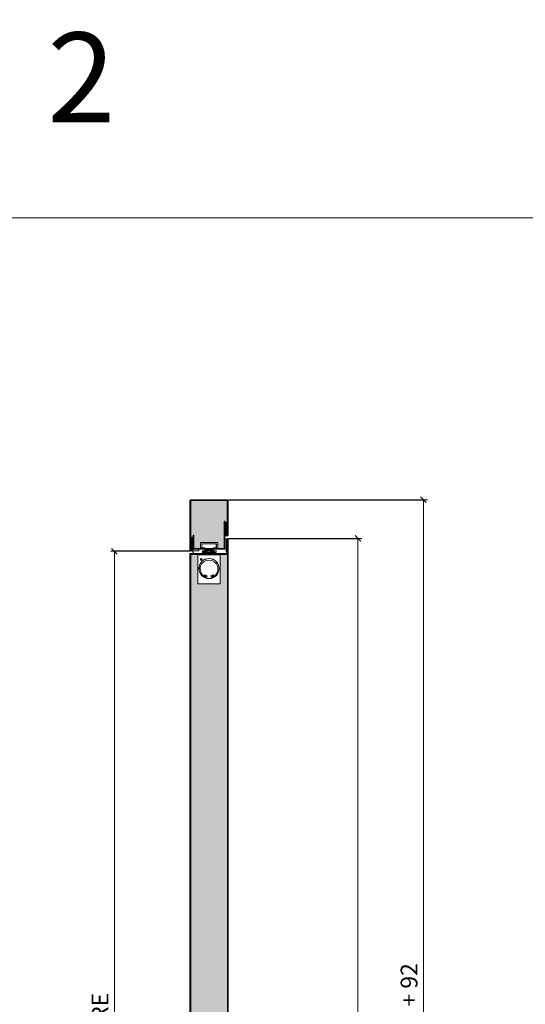
# Model space of a CAD drawing. Units: centimetres. Extents: x -16111 to 22336, y -25955 to 10128.
# Drawn here: x 14330 to 15232, y 8372 to 10128 of the extents above; entities that cross this region are included whole.
import ezdxf

# ---------------------------------------------------------------- set-up
doc = ezdxf.new("R2010")
doc.units = ezdxf.units.CM
for name, pattern in [('DASH_CENTER', [14, 11, -1, 1, -1]), ('DASHED', [15, 7, -8]), ('LONG_DASHED', [15, 10, -5])]:
    doc.linetypes.add(name, pattern=pattern)
doc.layers.get('0').update_dxf_attribs({"lineweight": 0})
doc.layers.get('Defpoints').update_dxf_attribs({"lineweight": 0})
for name, color, linetype, lineweight in [('TRIA_Aro + Folha', 7, 'Continuous', 0), ('TRIA_Cotas', 251, 'Continuous', 0), ('TRIA_Hidden accessories', 252, 'Continuous', 0), ('TRIA_Layout', 7, 'Continuous', 0), ('TRIA_Tramas', 251, 'Continuous', 0)]:
    doc.layers.add(name, color=color, linetype=linetype, lineweight=lineweight)
doc.styles.add('01', font='swisscl.ttf', dxfattribs={"height": 30})
doc.styles.add('GENERATED_STYLE_1', font='swisscl.ttf', dxfattribs={"height": 10})
doc.dimstyles.new('Cotas 1-20$0', dxfattribs={"dimtxt": 30, "dimasz": 10, "dimexe": 3, "dimexo": 2, "dimgap": 10, "dimtad": 1, "dimdec": 0, "dimzin": 0, "dimdsep": 46, "dimtxsty": '01', "dimblk": 'OBLIQUE', "dimcen": 0, "dimclrd": 256, "dimclre": 256, "dimclrt": 256, "dimadec": 0, "dimazin": 0, "dimtfac": 1, "dimtdec": 0, "dimtofl": 0, "dimtmove": 0, "dimatfit": 3, "dimldrblk": 'OBLIQUE', "dimfxl": 1, "dimtolj": 1, "dimtzin": 0, "dimlwd": -1, "dimarcsym": 0})

# ---------------------------------------------------------------- blocks, each defined once
blk = doc.blocks.new('_OBLIQUE')
at = {"color": 0, "linetype": 'ByBlock'}
blk.add_line((-0.5, -0.5), (0.5, 0.5), dxfattribs=at)
at = {"linetype": 'Continuous'}
blk.add_line((0, -0.71), (0, 0.71), dxfattribs=at)
blk = doc.blocks.new('*D62')
at = {"layer": 'Defpoints', "color": 0}
for p in [(14636.1, 9179.9), (14499, 7179.9), (14569.8, 7179.9)]:
    blk.add_point(p, dxfattribs=at)
at = {"layer": 'TRIA_Cotas', "lineweight": -2}
for p, q in [((14634.1, 9179.9), (14496, 9179.9)), ((14567.8, 7179.9), (14496, 7179.9))]:
    blk.add_line(p, q, dxfattribs=at)
at = {"layer": 'TRIA_Cotas'}
blk.add_line((14499, 9179.9), (14499, 7179.9), dxfattribs=at)
at = {"layer": 'TRIA_Cotas', "xscale": 10, "yscale": 10, "zscale": 10}
for p, rotation in [((14499, 9179.9), 90), ((14499, 7179.9), 270)]:
    blk.add_blockref('_OBLIQUE', p, dxfattribs=dict(at, rotation=rotation))
at = {"layer": 'TRIA_Cotas', "insert": (14473.4, 8193.2), "char_height": 30, "attachment_point": 5, "rotation": 90, "style": '01'}
blk.add_mtext('\\A1;H = PASSAGEM LIVRE', dxfattribs=at)
blk = doc.blocks.new('*D63')
at = {"layer": 'Defpoints', "color": 0}
for p in [(14699.9, 9202.9), (14701.2, 7185.9), (14933.5, 7185.9)]:
    blk.add_point(p, dxfattribs=at)
at = {"layer": 'TRIA_Cotas', "lineweight": -2}
for p, q in [((14701.9, 9202.9), (14936.5, 9202.9)), ((14703.2, 7185.9), (14936.5, 7185.9))]:
    blk.add_line(p, q, dxfattribs=at)
at = {"layer": 'TRIA_Cotas'}
blk.add_line((14933.5, 9202.9), (14933.5, 7185.9), dxfattribs=at)
at = {"layer": 'TRIA_Cotas', "xscale": 10, "yscale": 10, "zscale": 10}
for p, rotation in [((14933.5, 9202.9), 90), ((14933.5, 7185.9), 270)]:
    blk.add_blockref('_OBLIQUE', p, dxfattribs=dict(at, rotation=rotation))
at = {"layer": 'TRIA_Cotas', "insert": (14907.9, 8194.4), "char_height": 30, "attachment_point": 5, "rotation": 90, "style": '01'}
blk.add_mtext('\\A1;{FOLHA = H + 23}', dxfattribs=at)
blk = doc.blocks.new('*D64')
at = {"layer": 'Defpoints', "color": 0}
for p in [(14700.3, 9271.9), (14712.9, 7179.9), (15050.3, 7179.9)]:
    blk.add_point(p, dxfattribs=at)
at = {"layer": 'TRIA_Cotas', "lineweight": -2}
for p, q in [((14702.3, 9271.9), (15053.3, 9271.9)), ((14714.9, 7179.9), (15053.3, 7179.9))]:
    blk.add_line(p, q, dxfattribs=at)
at = {"layer": 'TRIA_Cotas'}
blk.add_line((15050.3, 9271.9), (15050.3, 7179.9), dxfattribs=at)
at = {"layer": 'TRIA_Cotas', "xscale": 10, "yscale": 10, "zscale": 10}
for p, rotation in [((15050.3, 9271.9), 90), ((15050.3, 7179.9), 270)]:
    blk.add_blockref('_OBLIQUE', p, dxfattribs=dict(at, rotation=rotation))
at = {"layer": 'TRIA_Cotas', "insert": (15024.7, 8225.9), "char_height": 30, "attachment_point": 5, "rotation": 90, "style": '01'}
blk.add_mtext('\\A1;{EXTERIOR ARO = H + 92}', dxfattribs=at)
blk = doc.blocks.new('Geze Boxer 4')
at = {"layer": 'TRIA_Hidden accessories', "linetype": 'LONG_DASHED'}
for p, q in [((-15.5, -6.3), (-15.5, -15.1)), ((-13.9, -16.7), (-8, -16.7)), ((-13.1, -14.5), (-13.1, -7.3)), ((-12.9, -14.3), (-12.9, -7.7)), ((-12.5, -14.7), (-12.9, -14.7)), ((-7.8, -14.7), (-12.5, -14.7)), ((-7.8, -14.7), (-12.5, -14.7)), ((-7.2, -14.7), (-7.8, -14.7)), ((-7.6, -16.3), (-7.6, -14.9)), ((-7.2, -16.9), (-7.2, -14.7)), ((-6.4, -16.9), (-7.2, -16.9)), ((6.4, -16.9), (-6.4, -16.9)), ((-5.7, -17.7), (-6.1, -16.9)), ((6.1, -16.9), (5.7, -17.7)), ((7.2, -16.9), (6.4, -16.9)), ((7.2, -14.7), (7.2, -16.9)), ((10.9, -14.7), (7.2, -14.7)), ((7.6, -16.3), (7.6, -14.9)), ((12.5, -14.7), (7.8, -14.7)), ((8, -16.7), (13.9, -16.7)), ((12.5, -14.7), (10.9, -14.7)), ((12.9, -14.7), (12.5, -14.7)), ((12.9, -7.7), (12.9, -14.3)), ((13.1, -7.3), (13.1, -14.5)), ((15.5, -15.1), (15.5, -6.3)), ((-5.7, -17.7), (5.7, -17.7))]:
    blk.add_line(p, q, dxfattribs=at)
at = {"layer": 'TRIA_Hidden accessories'}
for p, q in [((13.9, -4.7), (-13.9, -4.7)), ((-12.9, -7.1), (12.9, -7.1)), ((-12.4, -7.2), (12.4, -7.2))]:
    blk.add_line(p, q, dxfattribs=at)
at = {"layer": 'TRIA_Hidden accessories', "linetype": 'Continuous'}
for p, q in [((-19.8, -24.7), (-20, -24.9)), ((-20, -24.9), (-20, -25.5)), ((-19.8, -24.9), (-20, -24.9)), ((-20, -25.5), (-20, -27.1)), ((-20, -27.1), (-20, -77.9)), ((-20, -27.1), (20, -27.1)), ((-19.2, -24.7), (-19.8, -24.7)), ((-19.2, -24.7), (19.2, -24.7)), ((-7.4, -19.7), (-11.4, -19.7)), ((-11.4, -19.7), (-11.4, -22.1)), ((-11.4, -19.7), (-11.4, -22.7)), ((12.6, -22.7), (-11.4, -22.7)), ((-7.4, -19.7), (-7.4, -22.7)), ((7.4, -19.7), (-7.4, -19.7)), ((-7.2, -17.9), (-7, -17.7)), ((-7.2, -17.9), (7.2, -17.9)), ((-7.2, -17.9), (-7.2, -19.7)), ((-7, -17.7), (7, -17.7)), ((-6.4, -24.7), (-6, -23.7)), ((6, -23.7), (-6, -23.7)), ((6, -23.7), (4.9, -23.7)), ((6.4, -24.7), (6, -23.7)), ((7.2, -17.9), (7, -17.7)), ((7.2, -17.9), (7.2, -19.7)), ((7.4, -19.7), (12.6, -19.7)), ((7.4, -19.7), (7.4, -22.7)), ((12.6, -19.7), (12.6, -22.7)), ((19.8, -24.7), (19.2, -24.7)), ((19.8, -24.7), (20, -24.9)), ((20, -24.9), (19.8, -24.9)), ((20, -24.9), (20, -25.5)), ((20, -27.1), (20, -25.5)), ((20, -77.9), (20, -27.1)), ((-7.5, -62.6), (-9, -64.8)), ((-4.6, -68.7), (-3.5, -64.5)), ((3.5, -64.5), (4.6, -68.7)), ((9, -64.8), (7.5, -62.6)), ((-19.2, -78.7), (19.2, -78.7))]:
    blk.add_line(p, q, dxfattribs=at)
at = {"layer": 'TRIA_Hidden accessories', "linetype": 'DASH_CENTER'}
for p, q in [((-11.8, -35.1), (-15.9, -35.1)), ((-13.9, -33.1), (-13.9, -37.1))]:
    blk.add_line(p, q, dxfattribs=at)
at = {"layer": 'TRIA_Hidden accessories', "linetype": 'DASHED'}
for p, q in [((-11.4, -21.1), (12.6, -21.1)), ((-4.4, -22.5), (-4.9, -23.7)), ((-4.2, -19.9), (-4.4, -20.1)), ((-3.2, -20.1), (-4.4, -20.1)), ((-4.4, -22.5), (-4.4, -20.1)), ((-3.1, -19.9), (-4.2, -19.9)), ((-3.2, -20.1), (3.2, -20.1)), ((-3.2, -22.5), (-3.2, -20.1)), ((3.2, -22.5), (-3.2, -22.5)), ((3.1, -19.9), (-3.1, -19.9)), ((4.2, -19.9), (3.1, -19.9)), ((4.4, -20.1), (3.2, -20.1)), ((3.2, -22.5), (3.2, -20.1)), ((4.4, -20.1), (4.2, -19.9)), ((4.4, -22.5), (4.4, -20.1)), ((4.9, -23.7), (4.4, -22.5))]:
    blk.add_line(p, q, dxfattribs=at)
at = {"layer": 'TRIA_Hidden accessories'}
for points in [[(-19.8, -24.7), (-22, -24.7), (-22, -26.2), (-20, -26.2)], [(19.8, -24.7), (22, -24.7), (22, -26.2), (20, -26.2)]]:
    blk.add_lwpolyline(points, dxfattribs=at)
at = {"layer": 'TRIA_Hidden accessories', "linetype": 'LONG_DASHED'}
for centre, start, end in [((-12.4, -7.7), 90, 180), ((12.4, -7.7), 0, 90)]:
    blk.add_arc(centre, 0.5, start, end, dxfattribs=at)
for centre, major_axis, start_param, end_param in [((-13.9, -6.3), (-1.13, 1.13), -0.785398, 0.785398), ((-13.9, -15.1), (1.13, 1.13), 2.356194, 3.926991), ((-12.9, -7.3), (0.17, 0.17), 0.785398, 2.356194), ((-12.9, -14.5), (0.17, 0.17), 2.356194, 3.926991), ((-12.5, -14.3), (0.283, 0.283), 2.356194, 3.926991), ((-8, -16.3), (-0.283, 0.283), 2.356194, 3.926991), ((-7.8, -14.9), (0.17, 0.17), 5.497787, 7.068583), ((12.5, -14.3), (-0.283, 0.283), 2.356194, 3.926991), ((12.9, -7.3), (0.17, 0.17), 5.497787, 7.068583), ((12.9, -14.5), (0.17, 0.17), 3.926991, 5.497787), ((13.9, -6.3), (1.13, 1.13), 5.497787, 7.068583), ((13.9, -15.1), (-1.13, 1.13), 2.356194, 3.926991)]:
    blk.add_ellipse(centre, major_axis=major_axis, ratio=1, start_param=start_param, end_param=end_param, dxfattribs=at)
at = {"layer": 'TRIA_Hidden accessories', "linetype": 'LONG_DASHED', "extrusion": (0, 0, -1)}
for centre, major_axis, start_param, end_param in [((7.8, -14.9), (-0.17, 0.17), 5.497787, 7.068583), ((8, -16.3), (0.283, 0.283), 2.356194, 3.926991)]:
    blk.add_ellipse(centre, major_axis=major_axis, ratio=1, start_param=start_param, end_param=end_param, dxfattribs=at)
at = {"layer": 'TRIA_Hidden accessories', "linetype": 'Continuous'}
for centre, major_axis, start_param, end_param in [((-19.2, -25.5), (-0.566, 0.566), -0.785398, 0.785398), ((0, -51.5), (12.7, 12.7), 5.497787, 11.780972), ((0, -51.5), (12.6, 12.6), 5.497787, 11.780972), ((-13.9, -35.1), (-1.09, 1.09), 3.926991, 10.210176), ((-13.9, -35.1), (0.953, 0.953), 5.497787, 11.780972), ((19.2, -25.5), (0.566, 0.566), 5.497787, 7.068583), ((0, -51.9), (11.1, 11.1), 4.53451, 9.602657), ((-6.7, -66.1), (-0.851, 0.851), 3.926991, 10.210176), ((0, -51.5), (9.53, 9.53), 3.33534, 3.665191), ((0, -51.5), (-9.53, 9.53), 2.617994, 2.947845), ((6.7, -66.1), (-0.851, 0.851), 3.926991, 10.210176), ((-19.2, -77.9), (0.566, 0.566), 2.356194, 3.926991), ((19.2, -77.9), (-0.566, 0.566), 2.356194, 3.926991)]:
    blk.add_ellipse(centre, major_axis=major_axis, ratio=1, start_param=start_param, end_param=end_param, dxfattribs=at)
at = {"layer": 'TRIA_Hidden accessories', "linetype": 'DASHED'}
for points, knots in [([(-3.1, -19.9), (-3.2, -20), (-3.2, -20), (-3.2, -20), (-3.2, -20), (-3.2, -20), (-3.2, -20), (-3.2, -20), (-3.2, -20.1), (-3.2, -20.1), (-3.2, -20.1)], [0, 0, 0, 0, 0.0448366, 0.077976, 0.0919831, 0.1052583, 0.1185244, 0.1325205, 0.1656459, 0.2104707, 0.2104707, 0.2104707, 0.2104707]), ([(-3.2, -22.5), (-3.1, -22.6), (-3, -22.9), (-2.8, -23.1), (-2.7, -23.3)], [0, 0, 0, 0, 0.584209, 1.140306, 1.140306, 1.140306, 1.140306]), ([(2.7, -23.3), (2.8, -23.1), (3, -22.9), (3.1, -22.6), (3.2, -22.5)], [0, 0, 0, 0, 0.556097, 1.140306, 1.140306, 1.140306, 1.140306]), ([(3.2, -20.1), (3.2, -20.1), (3.2, -20.1), (3.2, -20), (3.2, -20), (3.2, -20), (3.2, -20), (3.2, -20), (3.2, -20), (3.2, -20), (3.1, -19.9)], [0, 0, 0, 0, 0.0448126, 0.0779342, 0.0919371, 0.1052114, 0.1185007, 0.1325231, 0.1656572, 0.2104707, 0.2104707, 0.2104707, 0.2104707])]:
    blk.add_open_spline(points, degree=3, knots=knots, dxfattribs=at)
at = {"layer": 'TRIA_Hidden accessories', "linetype": 'Continuous'}
for points, knots in [([(-2.7, -23.3), (-2.7, -23.3), (-2.5, -23.5), (-2.4, -23.6), (-2.4, -23.7)], [0, 0, 0, 0, 0.3488007, 0.6860374, 0.6860374, 0.6860374, 0.6860374]), ([(-2.7, -23.3), (-2.7, -23.3), (-2.5, -23.5), (-2.4, -23.6), (-2.4, -23.7)], [0, 0, 0, 0, 0.3488007, 0.6860374, 0.6860374, 0.6860374, 0.6860374]), ([(-2.7, -23.3), (-2.7, -23.3), (-2.5, -23.5), (-2.4, -23.6), (-2.4, -23.7)], [0, 0, 0, 0, 0.3488007, 0.6860374, 0.6860374, 0.6860374, 0.6860374]), ([(2.4, -23.7), (2.4, -23.6), (2.5, -23.5), (2.7, -23.3), (2.7, -23.3)], [0, 0, 0, 0, 0.3372367, 0.6860374, 0.6860374, 0.6860374, 0.6860374]), ([(2.4, -23.7), (2.4, -23.6), (2.5, -23.5), (2.7, -23.3), (2.7, -23.3)], [0, 0, 0, 0, 0.3372367, 0.6860374, 0.6860374, 0.6860374, 0.6860374])]:
    blk.add_open_spline(points, degree=3, knots=knots, dxfattribs=at)
at = {"layer": 'TRIA_Hidden accessories'}
blk.add_point((0, -17.8), dxfattribs=at)
blk = doc.blocks.new('A$C21880C42')
at = {"layer": 'TRIA_Aro + Folha'}
for p, q in [((-13.5, -4.5), (-13.5, -1.5)), ((-13.5, -56.5), (-13.5, -4.5)), ((-12.5, -0.5), (11.5, -0.5)), ((11.5, -1.75), (-12.25, -1.75)), ((-12.25, -1.75), (-12.25, -4.5)), ((-12.25, -4.5), (-12.25, -56.25)), ((11.5, -0.5), (11.5, -1.75)), ((1.5, -57.5), (-12.5, -57.5)), ((-12.25, -56.25), (1.5, -56.25)), ((1.5, -56.25), (36.5, -56.25)), ((36.5, -57.5), (1.5, -57.5)), ((36.5, -56.25), (36.5, -57.5))]:
    blk.add_line(p, q, dxfattribs=at)
blk.add_lwpolyline([(-13.5, -2.5), (-13.5, -2.5), (-13.5, -2.5)], close=True, dxfattribs=at)
for centre, start, end in [((-12.5, -1.5), 90, 180), ((-12.5, -56.5), 180, 270)]:
    blk.add_arc(centre, 1, start, end, dxfattribs=at)

msp = doc.modelspace()

# ---------------------------------------------------------------- hatches: boundary and pattern name
at = {"layer": 'TRIA_Tramas', "true_color": 0xcccccc}
for points in [[(14635.3, 9204.9), (14635.3, 9269.7, -0.414214), (14636.1, 9270.4), (14699.6, 9270.4, -0.414214), (14700.3, 9269.7), (14700.3, 9231.9), (14698.3, 9231.9), (14696.3, 9231.9), (14696.3, 9233.9), (14695.1, 9233.9), (14695.1, 9231.9), (14695.1, 9198.9), (14695.1, 9185.2), (14683.3, 9185.2, 0.05519), (14683.3, 9185.5), (14683.3, 9194.3, 0.414214), (14681.7, 9195.9), (14653.9, 9195.9, 0.414214), (14652.3, 9194.3), (14652.3, 9185.5, 0.05519), (14652.3, 9185.2), (14643.3, 9185.2), (14640.6, 9185.2), (14640.6, 9204.9), (14640.6, 9208.9), (14639.3, 9208.9), (14639.3, 9204.9), (14638.8, 9204.9), (14637.3, 9204.9)], [(14635.3, 9084.6), (14635.3, 9174.4), (14645.8, 9174.4), (14647.8, 9174.4), (14647.8, 9173.5), (14647.8, 9122.7, 0.414214), (14648.6, 9121.9), (14687, 9121.9, 0.414214), (14687.8, 9122.7), (14687.8, 9173.5), (14687.8, 9174.4), (14689.8, 9174.4), (14699.9, 9174.4, 0.414214), (14700.6, 9175), (14700.6, 9084.6)], [(14635.3, 9084.6), (14700.6, 9084.6), (14700.6, 7187.4), (14677.3, 7187.4), (14677.3, 7204.5), (14658.8, 7204.5), (14658.8, 7187.4), (14635.3, 7187.4), (14635.3, 8219.4), (14643.8, 8219.4), (14643.8, 8240.4), (14635.3, 8240.4), (14635.3, 8789.3)]]:
    msp.add_hatch(color=254, dxfattribs=at).paths.add_polyline_path(points)

# ---------------------------------------------------------------- linework, layer by layer
for p, q in [((14698.3, 9229.9), (14700.3, 9229.9)), ((14700.3, 9209.4), (14698.3, 9209.4)), ((14637.3, 9202.9), (14635.3, 9202.9)), ((14698.1, 9201), (14698.1, 9186)), ((14635.3, 9182.4), (14637.3, 9182.4)), ((14638.8, 9180.9), (14638.8, 9183.9)), ((14638.8, 9183.9), (14648.8, 9183.9)), ((14638.8, 9182.4), (14638.8, 9183.9)), ((14638.8, 9183.9), (14638.8, 9183.9)), ((14648.8, 9180.9), (14640.1, 9180.9))]:
    msp.add_line(p, q)
msp.add_lwpolyline([(14696.3, 9186), (14696.3, 9201)])
for centre, radius, start, end in [((14697.2, 9200.5), 1.02, 30.5087, 149.4913), ((14643.9, 9179.9), 5.24, 168.3388, 228.7192), ((14645.2, 9178.8), 5.47, 156.7387, 211.2686), ((14647.8, 9182.4), 1.83, 304.7437, 55.2563), ((14697.2, 9186.6), 1.02, 210.5103, 329.4897)]:
    msp.add_arc(centre, radius, start, end)
at = {"layer": 'TRIA_Aro + Folha'}
for p, q in [((14633.8, 9182.4), (14633.8, 9270.4)), ((14635.3, 9271.9), (14700.3, 9271.9)), ((14635.3, 9182.4), (14635.3, 9269.7)), ((14636.1, 9270.4), (14699.6, 9270.4)), ((14700.3, 9269.7), (14700.3, 9209.4)), ((14701.8, 9270.4), (14701.8, 9209.4)), ((14698.3, 9231.9), (14696.8, 9231.9)), ((14696.8, 9209.4), (14696.8, 9231.9)), ((14698.3, 9209.4), (14698.3, 9231.9)), ((14637.3, 9182.4), (14637.3, 9204.9)), ((14637.3, 9204.9), (14638.8, 9204.9)), ((14638.8, 9182.4), (14638.8, 9204.9)), ((14698.1, 9201), (14698.1, 9179.2)), ((14699.3, 9175.9), (14699.3, 9201)), ((14700.6, 7187.4), (14700.6, 9201)), ((14701.8, 9201), (14701.8, 7186.5)), ((14633.8, 8789.3), (14633.8, 9175.4)), ((14634.3, 9175.9), (14699.3, 9175.9)), ((14699.9, 9174.4), (14635.3, 9174.4)), ((14635.3, 9174.4), (14635.3, 8789.3)), ((14698.1, 9179.2), (14699.3, 9179.2)), ((14633.8, 8789.3), (14633.8, 7186.4)), ((14635.3, 7187.4), (14635.3, 8789.3))]:
    msp.add_line(p, q, dxfattribs=at)
msp.add_lwpolyline([(14699.3, 9197.2), (14700.6, 9197.2), (14700.6, 9175)], dxfattribs=at)
for centre, radius, start, end in [((14635.3, 9270.4), 1.5, 90, 180), ((14636.1, 9269.7), 0.75, 90, 180), ((14699.6, 9269.7), 0.75, 0, 90), ((14700.3, 9270.4), 1.5, 0, 90), ((14699.3, 9209.4), 2.5, 180, 0), ((14699.3, 9209.4), 1, 180, 0), ((14699.9, 9201), 1.87, 0, 180), ((14699.9, 9201), 0.625, 0, 179.9999), ((14636.3, 9182.4), 2.5, 180, 0), ((14634.3, 9175.4), 0.5, 90, 180), ((14636.3, 9182.4), 1, 180, 0), ((14699.9, 9175), 0.625, 270, 0)]:
    msp.add_arc(centre, radius, start, end, dxfattribs=at)
at = {"layer": 'TRIA_Layout'}
msp.add_line((11463.9, 9774.9), (17713.6, 9774.9), dxfattribs=at)

# ---------------------------------------------------------------- block references
at = {"color": 5}
msp.add_blockref('Geze Boxer 4', (14667.8, 9200.6), dxfattribs=at)
at = {"layer": 'TRIA_Aro + Folha', "rotation": 90}
msp.add_blockref('A$C21880C42', (14638.8, 9197.4), dxfattribs=at)

# ---------------------------------------------------------------- texts
at = {"layer": 'TRIA_Layout', "insert": (11463.9, 10105.6), "char_height": 160, "width": 3352.396, "attachment_point": 1, "style": 'GENERATED_STYLE_1', "bg_fill": 2}
msp.add_mtext('Desenhos Gerais | COMPLAN 2', dxfattribs=at)

# ---------------------------------------------------------------- dimensions: what is measured, and where the dimension line sits
at = {"layer": 'TRIA_Cotas'}
for base, p1, p2, text, picture, middle in [((15050.3, 7179.9), (14700.3, 9271.9), (14712.9, 7179.9), '{EXTERIOR ARO = H + 92}', '*D64', (15024.7, 8225.9)), ((14933.5, 7185.9), (14699.9, 9202.9), (14701.2, 7185.9), '{FOLHA = H + 23}', '*D63', (14907.9, 8194.4))]:
    dim = msp.add_linear_dim(base=base, p1=p1, p2=p2, angle=90, text=text, dimstyle='Cotas 1-20$0', dxfattribs=at)
    dim.commit()
    dim.dimension.update_dxf_attribs({"geometry": picture, "text_midpoint": middle})
dim = msp.add_linear_dim(base=(14499, 7179.9), p1=(14636.1, 9179.9), p2=(14569.8, 7179.9), angle=90, text='H = PASSAGEM LIVRE', dimstyle='Cotas 1-20$0', dxfattribs=at)
dim.commit()
dim.dimension.update_dxf_attribs({"geometry": '*D62', "text_midpoint": (14499, 8193.2), "dimtype": 160})

doc.saveas('drawing.dxf')
